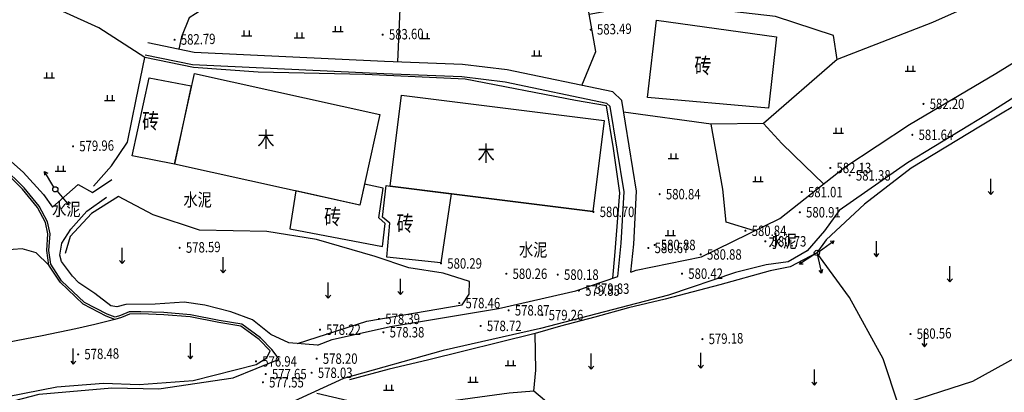
# Model space of a CAD drawing. Extents: x 615953 to 618248, y 3125610 to 3127498.
# Drawn here: x 616665 to 616760, y 3126650 to 3126686 of the extents above; entities that cross this region are included whole.
import ezdxf
from ezdxf.enums import TextEntityAlignment as Align

# ---------------------------------------------------------------- set-up
doc = ezdxf.new("R2010")
doc.units = 0
doc.layers.get('0').update_dxf_attribs({"linetype": 'CONTINUOUS'})
for name, color, linetype in [('DLSS', 4, 'CONTINUOUS'), ('DMTZ', 3, 'CONTINUOUS'), ('GCD', 1, 'CONTINUOUS'), ('GXYZ', 2, 'CONTINUOUS'), ('JMD', 6, 'CONTINUOUS'), ('ZBTZ', 3, 'CONTINUOUS')]:
    doc.layers.add(name, color=color, linetype=linetype)
doc.styles.add('HZ', font='rs.shx', dxfattribs={"width": 0.8, "bigfont": 'hztxt.shx'})
doc.linetypes.add('10421', pattern='A,2,[150,AAA.SHX,S=1,R=0,X=0,Y=1],1e-11', length=2)
doc.linetypes.add('1161', pattern='A,0,[149,AAA.SHX,S=0.15,R=0,X=0,Y=0],-1.6', length=1.6)

# ---------------------------------------------------------------- blocks, each defined once
blk = doc.blocks.new('gc120')
for p, q in [((0, 0), (0, 3)), ((-0.5, 0.6), (0, 0)), ((0, 0), (0.5, 0.6))]:
    blk.add_line(p, q)
blk = doc.blocks.new('gc119')
for p, q in [((-1, 0), (1, 0)), ((-0.5, 1), (-0.5, 0)), ((0.5, 1), (0.5, 0))]:
    blk.add_line(p, q)
blk = doc.blocks.new('gc170')
at = {"linetype": 'Continuous'}
blk.add_circle((0, 0), 0.5, dxfattribs=at)
blk = doc.blocks.new('gc013b')
at = {"linetype": 'Continuous'}
blk.add_line((0.5, 0), (4, 0), dxfattribs=at)
at = {"linetype": 'Continuous', "flags": 128}
blk.add_lwpolyline([(3.39, 0.35), (4, 0), (3.39, -0.35)], dxfattribs=at)
blk = doc.blocks.new('GC200')
at = {"linetype": 'Continuous', "const_width": 0.2, "flags": 128}
blk.add_lwpolyline([(-0.1, 0, 1), (0.1, 0, 1)], format="xyb", close=True, dxfattribs=at)

msp = doc.modelspace()

# ---------------------------------------------------------------- linework, layer by layer
at = {"layer": 'DLSS', "linetype": 'Continuous', "elevation": -600.692, "flags": 128}
for points in [[(616723.657, 3126661.598), (616724.183, 3126661.777), (616730.464, 3126663.081), (616737.972, 3126666.764), (616744.213, 3126671.686), (616750.425, 3126675.805), (616758.741, 3126680.705), (616764.843, 3126684.464)], [(616723.657, 3126661.598), (616723.937, 3126664.285), (616724.216, 3126669.368), (616722.781, 3126678.097), (616721.925, 3126678.926), (616711.794, 3126681.054), (616707.501, 3126681.566), (616699.993, 3126681.857), (616681.7, 3126682.709), (616677.252, 3126683.635)], [(616722.406, 3126661.172), (616722.741, 3126664.38), (616723.01, 3126669.303), (616721.661, 3126677.511), (616721.339, 3126677.822), (616711.6, 3126679.869), (616707.407, 3126680.368), (616699.942, 3126680.658), (616681.549, 3126681.515), (616677.008, 3126682.46)], [(616766.597, 3126682.295), (616757.833, 3126676.714), (616750.243, 3126672.094), (616743.667, 3126667.514), (616742.255, 3126665.579), (616740.602, 3126663.655), (616738.766, 3126662.605), (616736.666, 3126662.295), (616733.727, 3126661.558), (616727.293, 3126659.397), (616714.986, 3126656.179), (616705.634, 3126654.06), (616696.052, 3126651.392), (616688.581, 3126647.956), (616684.205, 3126644.844)], [(616661.515, 3126674.513), (616665.265, 3126671.194), (616667.241, 3126669.061), (616668.103, 3126667.835), (616670.542, 3126670.031), (616671.948, 3126669.245), (616673.792, 3126670.494)], [(616689.867, 3126653.228), (616689.155, 3126654.178), (616688.078, 3126655.272), (616686.275, 3126656.585), (616684.12, 3126656.961), (616681.339, 3126657.491), (616678.796, 3126657.709), (616676.57, 3126657.786), (616675.45, 3126657.777), (616674.638, 3126657.422), (616674.101, 3126657.259), (616673.328, 3126657.558), (616671.171, 3126658.682), (616668.97, 3126660.76), (616667.942, 3126662.357), (616667.741, 3126663.682), (616667.851, 3126665.288), (616667.598, 3126666.443), (616666.815, 3126667.934), (616665.372, 3126669.708), (616663.322, 3126671.733)], [(616693.538, 3126654.59), (616690.794, 3126654.807), (616689.068, 3126655.606), (616687.302, 3126657.028), (616685.24, 3126657.77), (616682.716, 3126658.41), (616680.737, 3126658.699), (616677.953, 3126658.51), (616675.14, 3126658.49), (616674.279, 3126658.278), (616673.685, 3126658.346), (616672.174, 3126659.532), (616670.633, 3126660.573), (616670.009, 3126661.206), (616668.952, 3126662.618), (616668.785, 3126663.239), (616668.984, 3126664.398), (616669.843, 3126665.734), (616671.392, 3126667.456), (616673.265, 3126668.809)], [(616693.538, 3126654.59), (616694.961, 3126655.118), (616700.568, 3126656.371), (616710.955, 3126658.113), (616718.379, 3126659.802), (616722.406, 3126661.172)], [(616639.193, 3126653.285), (616638.182, 3126649.586), (616637.579, 3126644.947), (616637.279, 3126641.051), (616637.994, 3126638.41), (616639.583, 3126637.917), (616643.477, 3126639.115), (616649.668, 3126641.746), (616655.217, 3126645.535), (616660.367, 3126648.19), (616666.819, 3126649.859), (616673.783, 3126650.472), (616678.323, 3126650.394), (616685.435, 3126651.451), (616689.867, 3126653.228), (616689.867, 3126653.228)]]:
    msp.add_lwpolyline(points, dxfattribs=at)
at = {"layer": 'DMTZ', "linetype": '10421', "flags": 128}
for points in [[(616701.279, 3126681.807), (616701.54, 3126687.611), (616702.58, 3126698.368), (616698.505, 3126705.315), (616693.713, 3126710.509), (616682.291, 3126720.013), (616670.687, 3126724.283), (616658.15, 3126725.953)], [(616672.03, 3126669.873), (616673.759, 3126671.815), (616675.307, 3126674.104), (616676.141, 3126678.195), (616676.972, 3126682.232), (616672.551, 3126685.096), (616665.614, 3126688.257), (616660.202, 3126691.095), (616656.577, 3126692.704), (616654.048, 3126692.575), (616652.75, 3126691.472), (616651.936, 3126689.018), (616651.108, 3126687.02), (616650.815, 3126684.323)], [(616724.401, 3126623.137), (616734.964, 3126629.664), (616740.835, 3126636.215), (616746.239, 3126643.544), (616749.393, 3126648.808), (616756.514, 3126651.118), (616769.116, 3126658.082), (616777.476, 3126663.514), (616785.464, 3126670.48), (616787.046, 3126673.749), (616785.502, 3126678.905), (616782.68, 3126684.185), (616780.866, 3126686.539), (616780.224, 3126687.342), (616778.846, 3126687.374), (616774.903, 3126686.112), (616767.33, 3126681.662), (616757.244, 3126675.621), (616750.582, 3126671.596), (616746.126, 3126668.136), (616742.442, 3126664.693), (616741.542, 3126663.454), (616738.979, 3126662.111), (616737.041, 3126661.715), (616732.228, 3126660.388), (616726.947, 3126658.996), (616723.425, 3126658.184), (616720.214, 3126657.284), (616716.912, 3126656.408), (616714.455, 3126655.706), (616704.11, 3126653.14), (616700.436, 3126652.259), (616696.616, 3126651.264)], [(616743.486, 3126682.021), (616743.136, 3126684.348), (616737.574, 3126686.181), (616728.881, 3126687.15), (616724.825, 3126687.276), (616719.665, 3126686.347)], [(616721.941, 3126661.014), (616722.114, 3126663.17), (616722.595, 3126669.225), (616722.595, 3126669.225), (616721.983, 3126673.479), (616721.307, 3126677.573)], [(616735.534, 3126665.568), (616732.834, 3126666.415), (616732.517, 3126669.574), (616731.374, 3126675.813)], [(616742.177, 3126670.08), (616740.364, 3126671.84), (616738.155, 3126673.979), (616736.397, 3126675.873)], [(616691.631, 3126654.741), (616698.292, 3126656.885), (616707.47, 3126658.445), (616708.129, 3126659.487), (616708.168, 3126660.685), (616705.615, 3126661.515), (616702.319, 3126662.018), (616699.082, 3126663.094), (616693.444, 3126664.735), (616688.7, 3126665.511), (616682.203, 3126665.626), (616677.772, 3126667.118), (616674.426, 3126668.871), (616671.841, 3126667.247), (616669.803, 3126665.033), (616669.309, 3126663.38)], [(616749.393, 3126648.808), (616747.891, 3126653.282), (616744.68, 3126659.172), (616741.542, 3126663.454)], [(616674.092, 3126657.045), (616672.147, 3126656.557), (616670.319, 3126656.159), (616667.104, 3126655.464), (616660.564, 3126654.24), (616656.97, 3126652.871), (616655.004, 3126652.576), (616653.19, 3126653.074)], [(616714.329, 3126650.158), (616714.538, 3126652.18), (616714.455, 3126655.706)], [(616639.641, 3126653.339), (616639.283, 3126652.494), (616638.402, 3126648.94), (616637.814, 3126644.395), (616637.576, 3126640.95), (616638.195, 3126638.848), (616638.668, 3126638.603), (616640.049, 3126638.427), (616642.503, 3126639.194), (616645.225, 3126640.264), (616647.637, 3126641.248), (616650.046, 3126642.503), (616651.845, 3126643.743), (616654.96, 3126645.976), (616658.935, 3126647.953), (616663.769, 3126649.634), (616668.5, 3126650.591), (616672.988, 3126650.915), (616676.408, 3126650.796), (616681.606, 3126651.171), (616687.656, 3126652.733), (616688.676, 3126653.35), (616689.001, 3126654.046)], [(616666.464, 3126584.308), (616670.659, 3126587.082), (616672.194, 3126588.758), (616675.431, 3126590.549), (616677.096, 3126590.798), (616680.234, 3126589.6), (616682.11, 3126589.412), (616685.801, 3126591.472), (616692.975, 3126598.413), (616702.258, 3126605.861), (616712.447, 3126613.436), (616724.401, 3126623.137), (616724.343, 3126627.683), (616720.261, 3126639.153), (616716.392, 3126648.429), (616714.329, 3126650.158), (616711.97, 3126649.953), (616704.684, 3126648.98), (616698.96, 3126648.663), (616693.485, 3126649.941)]]:
    msp.add_lwpolyline(points, dxfattribs=at)
at = {"layer": 'DMTZ', "linetype": '10421'}
for points in [[(616718.95, 3126679.551), (616720.302, 3126682.811), (616719.488, 3126687.329), (616715.924, 3126691.843), (616710.737, 3126694.721), (616712.099, 3126699.794), (616715.625, 3126709.887), (616715.247, 3126713.608), (616706.908, 3126719.526), (616705.79, 3126720.867)], [(616772.616, 3126696.07), (616767.331, 3126693.977), (616760.839, 3126689.291), (616752.639, 3126685.577), (616743.486, 3126682.021), (616736.397, 3126675.873), (616731.374, 3126675.813), (616722.965, 3126676.976)], [(616721.307, 3126677.573), (616718.345, 3126678.091), (616707.744, 3126680.152), (616698.149, 3126680.585), (616687.842, 3126680.817), (616681.64, 3126681.28), (616676.972, 3126682.232)], [(616667.748, 3126662.284), (616666.532, 3126663.444), (616665.171, 3126663.827), (616661.689, 3126663.572)]]:
    msp.add_lwpolyline(points, dxfattribs=at)
at = {"layer": 'DMTZ', "linetype": '10421', "elevation": -600.692, "flags": 128}
msp.add_lwpolyline([(616689.001, 3126654.046), (616689.001, 3126654.046), (616687.945, 3126655.118), (616686.194, 3126656.393), (616684.083, 3126656.762), (616681.311, 3126657.29), (616678.784, 3126657.506), (616676.567, 3126657.583), (616675.493, 3126657.575), (616674.708, 3126657.231), (616674.092, 3126657.045), (616673.245, 3126657.373), (616671.053, 3126658.515), (616668.813, 3126660.629), (616667.748, 3126662.284), (616667.538, 3126663.673), (616667.647, 3126665.273), (616667.406, 3126666.373), (616666.645, 3126667.822), (616665.222, 3126669.571), (616663.184, 3126671.585), (616661.421, 3126673.118), (616658.853, 3126675.089), (616654.924, 3126678.285), (616651.824, 3126680.813), (616651.075, 3126681.295)], dxfattribs=at)
at = {"layer": 'JMD', "linetype": 'Continuous', "elevation": -600.692, "flags": 128}
for points in [[(616737.652, 3126684.207), (616736.884, 3126677.37), (616725.274, 3126678.374), (616726.121, 3126685.806)], [(616679.804, 3126671.991), (616675.76, 3126672.762), (616677.382, 3126680.276), (616681.426, 3126679.505)], [(616699.539, 3126676.744), (616697.614, 3126668.048), (616679.804, 3126671.991), (616681.73, 3126680.687)], [(616721.113, 3126676.163), (616720.023, 3126667.436), (616700.532, 3126669.87), (616701.621, 3126678.597)], [(616691.48, 3126669.406), (616690.906, 3126665.748), (616699.813, 3126664.075), (616700.052, 3126666.262), (616699.46, 3126666.825), (616699.874, 3126669.655), (616698.059, 3126670.057), (616697.614, 3126668.048)], [(616706.407, 3126669.137), (616705.418, 3126662.498), (616700.213, 3126663.03), (616700.497, 3126666.3), (616699.795, 3126666.884), (616700.14, 3126669.926), (616700.532, 3126669.87)]]:
    msp.add_lwpolyline(points, close=True, dxfattribs=at)
for points in [[(616701.621, 3126678.597), (616721.113, 3126676.163)], [(616700.532, 3126669.87), (616720.023, 3126667.436)]]:
    msp.add_lwpolyline(points, dxfattribs=at)
at = {"layer": 'ZBTZ', "linetype": '1161', "elevation": -600.692, "flags": 128}
msp.add_lwpolyline([(616683.041, 3126687.201), (616681.222, 3126686.046), (616680.476, 3126684.217), (616680.236, 3126683.014)], dxfattribs=at)

# ---------------------------------------------------------------- block references
at = {"layer": 'GCD', "linetype": 'Continuous'}
ref = msp.add_blockref('GC200', (616699.816, 3126684.418, 583.606), dxfattribs=dict(at, xscale=0.5, yscale=0.5, zscale=0.5))
ref.add_attrib('height', '583.60', dxfattribs={"linetype": 'Continuous', "height": 1, "rotation": 1.39767, "style": 'HZ', "width": 0.8}).set_placement((616700.416, 3126684.433, 583.606), align=Align.MIDDLE_LEFT)
ref = msp.add_blockref('GC200', (616719.81, 3126684.906, 583.495), dxfattribs=dict(at, xscale=0.5, yscale=0.5, zscale=0.5))
ref.add_attrib('height', '583.49', dxfattribs={"linetype": 'Continuous', "height": 1, "rotation": 1.39767, "style": 'HZ', "width": 0.8}).set_placement((616720.41, 3126684.921, 583.495), align=Align.MIDDLE_LEFT)
ref = msp.add_blockref('GC200', (616679.822, 3126683.931, 582.792), dxfattribs=dict(at, xscale=0.5, yscale=0.5, zscale=0.5))
ref.add_attrib('height', '582.79', dxfattribs={"linetype": 'Continuous', "height": 1, "rotation": 1.39767, "style": 'HZ', "width": 0.8}).set_placement((616680.422, 3126683.945, 582.792), align=Align.MIDDLE_LEFT)
ref = msp.add_blockref('GC200', (616751.781, 3126677.772, 582.205), dxfattribs=dict(at, xscale=0.5, yscale=0.5, zscale=0.5))
ref.add_attrib('height', '582.20', dxfattribs={"linetype": 'Continuous', "height": 1, "style": 'HZ', "width": 0.8}).set_placement((616752.381, 3126677.772, 582.205), align=Align.MIDDLE_LEFT)
ref = msp.add_blockref('GC200', (616750.709, 3126674.798, 581.642), dxfattribs=dict(at, xscale=0.5, yscale=0.5, zscale=0.5))
ref.add_attrib('height', '581.64', dxfattribs={"linetype": 'Continuous', "height": 1, "style": 'HZ', "width": 0.8}).set_placement((616751.309, 3126674.798, 581.642), align=Align.MIDDLE_LEFT)
ref = msp.add_blockref('GC200', (616670.069, 3126673.69, 579.96), dxfattribs=dict(at, xscale=0.5, yscale=0.5, zscale=0.5))
ref.add_attrib('height', '579.96', dxfattribs={"linetype": 'Continuous', "height": 1, "rotation": 1.39767, "style": 'HZ', "width": 0.8}).set_placement((616670.669, 3126673.704, 579.96), align=Align.MIDDLE_LEFT)
ref = msp.add_blockref('GC200', (616742.828, 3126671.616, 582.136), dxfattribs=dict(at, xscale=0.5, yscale=0.5, zscale=0.5))
ref.add_attrib('height', '582.13', dxfattribs={"linetype": 'Continuous', "height": 1, "style": 'HZ', "width": 0.8}).set_placement((616743.428, 3126671.616, 582.136), align=Align.MIDDLE_LEFT)
ref = msp.add_blockref('GC200', (616744.691, 3126670.901, 581.385), dxfattribs=dict(at, xscale=0.5, yscale=0.5, zscale=0.5))
ref.add_attrib('height', '581.38', dxfattribs={"linetype": 'Continuous', "height": 1, "style": 'HZ', "width": 0.8}).set_placement((616745.291, 3126670.901, 581.385), align=Align.MIDDLE_LEFT)
ref = msp.add_blockref('GC200', (616726.43, 3126669.094, 580.846), dxfattribs=dict(at, xscale=0.5, yscale=0.5, zscale=0.5))
ref.add_attrib('height', '580.84', dxfattribs={"linetype": 'Continuous', "height": 1, "style": 'HZ', "width": 0.8}).set_placement((616727.03, 3126669.094, 580.846), align=Align.MIDDLE_LEFT)
ref = msp.add_blockref('GC200', (616740.084, 3126669.293, 581.015), dxfattribs=dict(at, xscale=0.5, yscale=0.5, zscale=0.5))
ref.add_attrib('height', '581.01', dxfattribs={"linetype": 'Continuous', "height": 1, "style": 'HZ', "width": 0.8}).set_placement((616740.684, 3126669.293, 581.015), align=Align.MIDDLE_LEFT)
ref = msp.add_blockref('GC200', (616720.069, 3126667.392, 580.706), dxfattribs=dict(at, xscale=0.5, yscale=0.5, zscale=0.5))
ref.add_attrib('height', '580.70', dxfattribs={"linetype": 'Continuous', "height": 1, "style": 'HZ', "width": 0.8}).set_placement((616720.669, 3126667.392, 580.706), align=Align.MIDDLE_LEFT)
ref = msp.add_blockref('GC200', (616739.9, 3126667.357, 580.914), dxfattribs=dict(at, xscale=0.5, yscale=0.5, zscale=0.5))
ref.add_attrib('height', '580.91', dxfattribs={"linetype": 'Continuous', "height": 1, "style": 'HZ', "width": 0.8}).set_placement((616740.5, 3126667.357, 580.914), align=Align.MIDDLE_LEFT)
ref = msp.add_blockref('GC200', (616734.675, 3126665.574, 580.837), dxfattribs=dict(at, xscale=0.5, yscale=0.5, zscale=0.5))
ref.add_attrib('height', '580.84', dxfattribs={"linetype": 'Continuous', "height": 1, "style": 'HZ', "width": 0.8}).set_placement((616735.275, 3126665.574, 580.837), align=Align.MIDDLE_LEFT)
ref = msp.add_blockref('GC200', (616736.591, 3126664.561, 580.736), dxfattribs=dict(at, xscale=0.5, yscale=0.5, zscale=0.5))
ref.add_attrib('height', '580.73', dxfattribs={"linetype": 'Continuous', "height": 1, "style": 'HZ', "width": 0.8}).set_placement((616737.191, 3126664.561, 580.736), align=Align.MIDDLE_LEFT)
ref = msp.add_blockref('GC200', (616680.31, 3126663.936, 578.595), dxfattribs=dict(at, xscale=0.5, yscale=0.5, zscale=0.5))
ref.add_attrib('height', '578.59', dxfattribs={"linetype": 'Continuous', "height": 1, "rotation": 1.39767, "style": 'HZ', "width": 0.8}).set_placement((616680.91, 3126663.951, 578.595), align=Align.MIDDLE_LEFT)
ref = msp.add_blockref('GC200', (616725.344, 3126663.927, 580.669), dxfattribs=dict(at, xscale=0.5, yscale=0.5, zscale=0.5))
ref.add_attrib('height', '580.67', dxfattribs={"linetype": 'Continuous', "height": 1, "style": 'HZ', "width": 0.8}).set_placement((616725.944, 3126663.927, 580.669), align=Align.MIDDLE_LEFT)
ref = msp.add_blockref('GC200', (616725.946, 3126664.214, 580.881), dxfattribs=dict(at, xscale=0.5, yscale=0.5, zscale=0.5))
ref.add_attrib('height', '580.88', dxfattribs={"linetype": 'Continuous', "height": 1, "style": 'HZ', "width": 0.8}).set_placement((616726.546, 3126664.214, 580.881), align=Align.MIDDLE_LEFT)
ref = msp.add_blockref('GC200', (616705.424, 3126662.433, 580.288), dxfattribs=dict(at, xscale=0.5, yscale=0.5, zscale=0.5))
ref.add_attrib('height', '580.29', dxfattribs={"linetype": 'Continuous', "height": 1, "style": 'HZ', "width": 0.8}).set_placement((616706.024, 3126662.433, 580.288), align=Align.MIDDLE_LEFT)
ref = msp.add_blockref('GC200', (616730.382, 3126663.297, 580.879), dxfattribs=dict(at, xscale=0.5, yscale=0.5, zscale=0.5))
ref.add_attrib('height', '580.88', dxfattribs={"linetype": 'Continuous', "height": 1, "style": 'HZ', "width": 0.8}).set_placement((616730.982, 3126663.297, 580.879), align=Align.MIDDLE_LEFT)
ref = msp.add_blockref('GC200', (616711.698, 3126661.442, 580.261), dxfattribs=dict(at, xscale=0.5, yscale=0.5, zscale=0.5))
ref.add_attrib('height', '580.26', dxfattribs={"linetype": 'Continuous', "height": 1, "style": 'HZ', "width": 0.8}).set_placement((616712.298, 3126661.442, 580.261), align=Align.MIDDLE_LEFT)
ref = msp.add_blockref('GC200', (616716.64, 3126661.357, 580.186), dxfattribs=dict(at, xscale=0.5, yscale=0.5, zscale=0.5))
ref.add_attrib('height', '580.18', dxfattribs={"linetype": 'Continuous', "height": 1, "style": 'HZ', "width": 0.8}).set_placement((616717.24, 3126661.357, 580.186), align=Align.MIDDLE_LEFT)
ref = msp.add_blockref('GC200', (616728.58, 3126661.453, 580.421), dxfattribs=dict(at, xscale=0.5, yscale=0.5, zscale=0.5))
ref.add_attrib('height', '580.42', dxfattribs={"linetype": 'Continuous', "height": 1, "style": 'HZ', "width": 0.8}).set_placement((616729.18, 3126661.453, 580.421), align=Align.MIDDLE_LEFT)
ref = msp.add_blockref('GC200', (616718.675, 3126659.827, 579.856), dxfattribs=dict(at, xscale=0.5, yscale=0.5, zscale=0.5))
ref.add_attrib('height', '579.85', dxfattribs={"linetype": 'Continuous', "height": 1, "style": 'HZ', "width": 0.8}).set_placement((616719.275, 3126659.827, 579.856), align=Align.MIDDLE_LEFT)
ref = msp.add_blockref('GC200', (616719.591, 3126660.01, 579.835), dxfattribs=dict(at, xscale=0.5, yscale=0.5, zscale=0.5))
ref.add_attrib('height', '579.83', dxfattribs={"linetype": 'Continuous', "height": 1, "style": 'HZ', "width": 0.8}).set_placement((616720.191, 3126660.01, 579.835), align=Align.MIDDLE_LEFT)
ref = msp.add_blockref('GC200', (616707.175, 3126658.626, 578.459), dxfattribs=dict(at, xscale=0.5, yscale=0.5, zscale=0.5))
ref.add_attrib('height', '578.46', dxfattribs={"linetype": 'Continuous', "height": 1, "style": 'HZ', "width": 0.8}).set_placement((616707.775, 3126658.626, 578.459), align=Align.MIDDLE_LEFT)
ref = msp.add_blockref('GC200', (616711.914, 3126657.928, 578.869), dxfattribs=dict(at, xscale=0.5, yscale=0.5, zscale=0.5))
ref.add_attrib('height', '578.87', dxfattribs={"linetype": 'Continuous', "height": 1, "style": 'HZ', "width": 0.8}).set_placement((616712.514, 3126657.928, 578.869), align=Align.MIDDLE_LEFT)
ref = msp.add_blockref('GC200', (616699.467, 3126657.106, 578.39), dxfattribs=dict(at, xscale=0.5, yscale=0.5, zscale=0.5))
ref.add_attrib('height', '578.39', dxfattribs={"linetype": 'Continuous', "height": 1, "style": 'HZ', "width": 0.8}).set_placement((616700.067, 3126657.106, 578.39), align=Align.MIDDLE_LEFT)
ref = msp.add_blockref('GC200', (616715.166, 3126657.476, 579.266), dxfattribs=dict(at, xscale=0.5, yscale=0.5, zscale=0.5))
ref.add_attrib('height', '579.26', dxfattribs={"linetype": 'Continuous', "height": 1, "style": 'HZ', "width": 0.8}).set_placement((616715.766, 3126657.476, 579.266), align=Align.MIDDLE_LEFT)
ref = msp.add_blockref('GC200', (616693.788, 3126656.071, 578.22), dxfattribs=dict(at, xscale=0.5, yscale=0.5, zscale=0.5))
ref.add_attrib('height', '578.22', dxfattribs={"linetype": 'Continuous', "height": 1, "style": 'HZ', "width": 0.8}).set_placement((616694.388, 3126656.071, 578.22), align=Align.MIDDLE_LEFT)
ref = msp.add_blockref('GC200', (616699.889, 3126655.824, 578.385), dxfattribs=dict(at, xscale=0.5, yscale=0.5, zscale=0.5))
ref.add_attrib('height', '578.38', dxfattribs={"linetype": 'Continuous', "height": 1, "style": 'HZ', "width": 0.8}).set_placement((616700.489, 3126655.824, 578.385), align=Align.MIDDLE_LEFT)
ref = msp.add_blockref('GC200', (616709.232, 3126656.433, 578.724), dxfattribs=dict(at, xscale=0.5, yscale=0.5, zscale=0.5))
ref.add_attrib('height', '578.72', dxfattribs={"linetype": 'Continuous', "height": 1, "style": 'HZ', "width": 0.8}).set_placement((616709.832, 3126656.433, 578.724), align=Align.MIDDLE_LEFT)
ref = msp.add_blockref('GC200', (616730.539, 3126655.159, 579.177), dxfattribs=dict(at, xscale=0.5, yscale=0.5, zscale=0.5))
ref.add_attrib('height', '579.18', dxfattribs={"linetype": 'Continuous', "height": 1, "rotation": 1.39767, "style": 'HZ', "width": 0.8}).set_placement((616731.139, 3126655.174, 579.177), align=Align.MIDDLE_LEFT)
ref = msp.add_blockref('GC200', (616750.533, 3126655.647, 580.56), dxfattribs=dict(at, xscale=0.5, yscale=0.5, zscale=0.5))
ref.add_attrib('height', '580.56', dxfattribs={"linetype": 'Continuous', "height": 1, "rotation": 1.39767, "style": 'HZ', "width": 0.8}).set_placement((616751.133, 3126655.661, 580.56), align=Align.MIDDLE_LEFT)
ref = msp.add_blockref('GC200', (616670.557, 3126653.696, 578.479), dxfattribs=dict(at, xscale=0.5, yscale=0.5, zscale=0.5))
ref.add_attrib('height', '578.48', dxfattribs={"linetype": 'Continuous', "height": 1, "rotation": 1.39767, "style": 'HZ', "width": 0.8}).set_placement((616671.157, 3126653.71, 578.479), align=Align.MIDDLE_LEFT)
ref = msp.add_blockref('GC200', (616687.645, 3126653.02, 576.946), dxfattribs=dict(at, xscale=0.5, yscale=0.5, zscale=0.5))
ref.add_attrib('height', '576.94', dxfattribs={"linetype": 'Continuous', "height": 1, "style": 'HZ', "width": 0.8}).set_placement((616688.245, 3126653.02, 576.946), align=Align.MIDDLE_LEFT)
ref = msp.add_blockref('GC200', (616693.47, 3126653.288, 578.2), dxfattribs=dict(at, xscale=0.5, yscale=0.5, zscale=0.5))
ref.add_attrib('height', '578.20', dxfattribs={"linetype": 'Continuous', "height": 1, "style": 'HZ', "width": 0.8}).set_placement((616694.07, 3126653.288, 578.2), align=Align.MIDDLE_LEFT)
ref = msp.add_blockref('GC200', (616688.579, 3126651.806, 577.654), dxfattribs=dict(at, xscale=0.5, yscale=0.5, zscale=0.5))
ref.add_attrib('height', '577.65', dxfattribs={"linetype": 'Continuous', "height": 1, "style": 'HZ', "width": 0.8}).set_placement((616689.179, 3126651.806, 577.654), align=Align.MIDDLE_LEFT)
ref = msp.add_blockref('GC200', (616692.988, 3126651.926, 578.027), dxfattribs=dict(at, xscale=0.5, yscale=0.5, zscale=0.5))
ref.add_attrib('height', '578.03', dxfattribs={"linetype": 'Continuous', "height": 1, "style": 'HZ', "width": 0.8}).set_placement((616693.588, 3126651.926, 578.027), align=Align.MIDDLE_LEFT)
ref = msp.add_blockref('GC200', (616688.308, 3126651.015, 577.551), dxfattribs=dict(at, xscale=0.5, yscale=0.5, zscale=0.5))
ref.add_attrib('height', '577.55', dxfattribs={"linetype": 'Continuous', "height": 1, "style": 'HZ', "width": 0.8}).set_placement((616688.908, 3126651.015, 577.551), align=Align.MIDDLE_LEFT)
at = {"layer": 'GXYZ', "linetype": 'Continuous'}
for p, xscale, yscale, rotation in [((616668.361, 3126669.556, -600.692), 0.4999999999999999, 0.4999999999999999, 120.9349905604277), ((616668.361, 3126669.556, -600.692), 0.5, 0.5, 310.9705556994089), ((616741.542, 3126663.454, -600.692), 0.4999999999999999, 0.4999999999999999, 35.38871560112432), ((616741.542, 3126663.454, -600.692), 0.5, 0.5, 213.1333121044982), ((616741.542, 3126663.454, -600.692), 0.5, 0.5, 282.8846873072605)]:
    msp.add_blockref('gc013b', p, dxfattribs=dict(at, xscale=xscale, yscale=yscale, rotation=rotation))
at = {"layer": 'GXYZ', "linetype": 'Continuous', "xscale": 0.5, "yscale": 0.5}
for p in [(616668.361, 3126669.556, -600.692), (616741.542, 3126663.454, -600.692)]:
    msp.add_blockref('gc170', p, dxfattribs=at)
at = {"layer": 'ZBTZ', "linetype": 'Continuous', "xscale": 0.5, "yscale": 0.5}
for name, p in [('gc119', (616686.74, 3126684.326, -600.692)), ('gc119', (616695.506, 3126684.727, -600.692)), ('gc119', (616691.813, 3126684.121, -600.692)), ('gc119', (616703.857, 3126684.053, -600.692)), ('gc119', (616714.615, 3126682.395, -600.692)), ('gc119', (616750.507, 3126680.915, -600.692)), ('gc119', (616667.773, 3126680.286, -600.692)), ('gc119', (616673.586, 3126678.093, -600.692)), ('gc119', (616743.61, 3126674.969, -600.692)), ('gc119', (616727.744, 3126672.506, -600.692)), ('gc119', (616668.862, 3126671.301, -600.692)), ('gc119', (616735.87, 3126670.302, -600.692)), ('gc120', (616758.257, 3126669.053, -600.692)), ('gc119', (616727.466, 3126665.121, -600.692)), ('gc120', (616674.791, 3126662.429, -600.692)), ('gc120', (616747.251, 3126663.078, -600.692)), ('gc120', (616684.488, 3126661.529, -600.692)), ('gc120', (616754.314, 3126660.669, -600.692)), ('gc120', (616694.579, 3126659.09, -600.692)), ('gc120', (616701.535, 3126659.448, -600.692)), ('gc120', (616751.882, 3126654.427, -600.692)), ('gc120', (616681.335, 3126653.266, -600.692)), ('gc120', (616670.09, 3126652.75, -600.692)), ('gc120', (616719.857, 3126652.275, -600.692)), ('gc120', (616730.383, 3126652.359, -600.692)), ('gc119', (616712.096, 3126652.618, -600.692)), ('gc120', (616741.296, 3126650.728, -600.692)), ('gc119', (616700.403, 3126650.259, -600.692)), ('gc119', (616708.486, 3126651.025, -600.692))]:
    msp.add_blockref(name, p, dxfattribs=at)

# ---------------------------------------------------------------- texts
at = {"layer": 'DMTZ', "linetype": 'Continuous', "style": 'HZ', "width": 0.8}
for p in [(616682.038, 3126668.397, -600.692), (616669.424, 3126667.482, -600.692), (616738.256, 3126664.421, -600.692), (616714.282, 3126663.583, -600.692)]:
    msp.add_text('水泥', height=1.25, dxfattribs=at).set_placement(p, align=Align.MIDDLE)
at = {"layer": 'JMD', "linetype": 'Continuous', "style": 'HZ', "width": 0.8}
for s, p in [('砖', (616731.402, 3126681.448, -600.692)), ('砖', (616678.343, 3126676.128, -600.692)), ('木', (616689.422, 3126674.361, -600.692)), ('木', (616710.572, 3126673.01, -600.692)), ('砖', (616695.822, 3126666.919, -600.692)), ('砖', (616702.783, 3126666.285, -600.692))]:
    msp.add_text(s, height=1.5, dxfattribs=at).set_placement(p, align=Align.MIDDLE_RIGHT)

doc.saveas('drawing.dxf')
